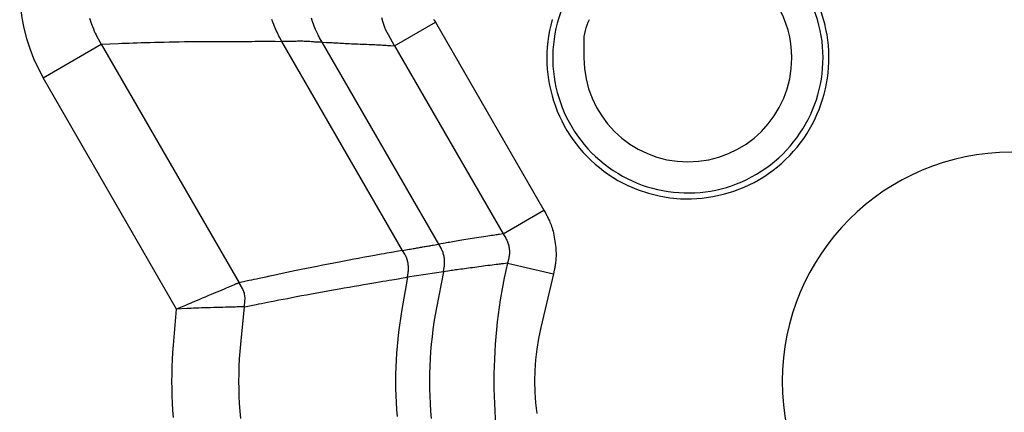
# Model space of a CAD drawing. Extents: x 8 to 412, y 7 to 290.
# Drawn here: x 332 to 335, y 157 to 158 of the extents above; entities that cross this region are included whole.
import ezdxf

# ---------------------------------------------------------------- set-up
doc = ezdxf.new("R2010")
doc.units = 0
doc.header["$LTSCALE"] = 0.5
doc.header["$MEASUREMENT"] = 0
doc.layers.add('_0-0_0', color=7, linetype='CONTINUOUS')

msp = doc.modelspace()

# ---------------------------------------------------------------- linework, layer by layer
at = {"layer": '_0-0_0', "color": 7, "linetype": 'Continuous'}
for p, q in [((332.2586, 158.1399), (332.261, 158.1326)), ((332.261, 158.1326), (332.2633, 158.1258)), ((332.7116, 158.1307), (332.7091, 158.1371)), ((332.8091, 158.1347), (332.8076, 158.1399)), ((332.8107, 158.1298), (332.8091, 158.1347)), ((332.9836, 158.1324), (332.9812, 158.1408)), ((332.9861, 158.1246), (332.9836, 158.1324)), ((333.1095, 158.1377), (333.1102, 158.1364)), ((333.1102, 158.1364), (333.1108, 158.1353)), ((333.1108, 158.1353), (333.1137, 158.1302)), ((333.4915, 158.1303), (333.4946, 158.137)), ((332.2633, 158.1258), (332.2656, 158.1194)), ((332.2656, 158.1194), (332.2679, 158.1136)), ((332.2679, 158.1136), (332.2702, 158.1082)), ((332.2702, 158.1082), (332.2724, 158.1032)), ((332.714, 158.1248), (332.7116, 158.1307)), ((332.7162, 158.1193), (332.714, 158.1248)), ((332.7183, 158.1142), (332.7162, 158.1193)), ((332.7203, 158.1096), (332.7183, 158.1142)), ((332.7221, 158.1055), (332.7203, 158.1096)), ((332.8124, 158.1251), (332.8107, 158.1298)), ((332.8142, 158.1207), (332.8124, 158.1251)), ((332.8158, 158.1165), (332.8142, 158.1207)), ((332.8174, 158.1125), (332.8158, 158.1165)), ((332.819, 158.1088), (332.8174, 158.1125)), ((332.8205, 158.1053), (332.819, 158.1088)), ((332.9888, 158.1174), (332.9861, 158.1246)), ((332.9916, 158.1107), (332.9888, 158.1174)), ((332.9945, 158.1045), (332.9916, 158.1107)), ((333.0129, 158.072), (333.1137, 158.1302)), ((333.1137, 158.1302), (333.3823, 157.665)), ((333.4832, 158.1023), (333.4846, 158.1095)), ((333.4846, 158.1095), (333.4865, 158.1165)), ((333.4865, 158.1165), (333.4888, 158.1235)), ((333.4888, 158.1235), (333.4915, 158.1303)), ((332.2724, 158.1032), (332.2746, 158.0988)), ((332.2746, 158.0988), (332.2768, 158.0948)), ((332.2768, 158.0948), (332.2876, 158.0762)), ((332.4801, 158.082), (332.493, 158.0822)), ((332.493, 158.0822), (332.5062, 158.0823)), ((332.5062, 158.0823), (332.5196, 158.0825)), ((332.5196, 158.0825), (332.5334, 158.0825)), ((332.5334, 158.0825), (332.5473, 158.0826)), ((332.5473, 158.0826), (332.5616, 158.0826)), ((332.5616, 158.0826), (332.5756, 158.0826)), ((332.5756, 158.0826), (332.5888, 158.0827)), ((332.5888, 158.0827), (332.6013, 158.0827)), ((332.6013, 158.0827), (332.613, 158.0827)), ((332.613, 158.0827), (332.6239, 158.0827)), ((332.6239, 158.0827), (332.6341, 158.0828)), ((332.6341, 158.0828), (332.6435, 158.0828)), ((332.6435, 158.0828), (332.6522, 158.0829)), ((332.6522, 158.0829), (332.6601, 158.0829)), ((332.6601, 158.0829), (332.6672, 158.083)), ((332.6672, 158.083), (332.6738, 158.083)), ((332.6738, 158.083), (332.68, 158.0831)), ((332.68, 158.0831), (332.6859, 158.0831)), ((332.6859, 158.0831), (332.6915, 158.0831)), ((332.6915, 158.0831), (332.6967, 158.0831)), ((332.6967, 158.0831), (332.7016, 158.0831)), ((332.7016, 158.0831), (332.7061, 158.0831)), ((332.7061, 158.0831), (332.7103, 158.0831)), ((332.7103, 158.0831), (332.7141, 158.0831)), ((332.7141, 158.0831), (332.7176, 158.083)), ((332.7176, 158.083), (332.7342, 158.0828)), ((332.7238, 158.1018), (332.7221, 158.1055)), ((332.7254, 158.0985), (332.7238, 158.1018)), ((332.7268, 158.0957), (332.7254, 158.0985)), ((332.7281, 158.0934), (332.7268, 158.0957)), ((332.7342, 158.0828), (332.7281, 158.0934)), ((333.0327, 157.5658), (332.7342, 158.0828)), ((332.7443, 158.0826), (332.7342, 158.0828)), ((332.7464, 158.0826), (332.7443, 158.0826)), ((332.7485, 158.0826), (332.7464, 158.0826)), ((332.7508, 158.0826), (332.7485, 158.0826)), ((332.7532, 158.0826), (332.7508, 158.0826)), ((332.7557, 158.0826), (332.7532, 158.0826)), ((332.7582, 158.0826), (332.7557, 158.0826)), ((332.7609, 158.0827), (332.7582, 158.0826)), ((332.7637, 158.0827), (332.7609, 158.0827)), ((332.7666, 158.0828), (332.7637, 158.0827)), ((332.7696, 158.0829), (332.7666, 158.0828)), ((332.7727, 158.083), (332.7696, 158.0829)), ((332.7759, 158.0831), (332.7727, 158.083)), ((332.7791, 158.0831), (332.7759, 158.0831)), ((332.7824, 158.083), (332.7791, 158.0831)), ((332.7857, 158.083), (332.7824, 158.083)), ((332.7891, 158.0829), (332.7857, 158.083)), ((332.7925, 158.0828), (332.7891, 158.0829)), ((332.796, 158.0826), (332.7925, 158.0828)), ((332.7996, 158.0824), (332.796, 158.0826)), ((332.8032, 158.0822), (332.7996, 158.0824)), ((332.8067, 158.0819), (332.8032, 158.0822)), ((332.822, 158.1021), (332.8205, 158.1053)), ((332.8235, 158.0991), (332.822, 158.1021)), ((332.8248, 158.0963), (332.8235, 158.0991)), ((332.8262, 158.0938), (332.8248, 158.0963)), ((332.8274, 158.0915), (332.8262, 158.0938)), ((332.8337, 158.0806), (332.8274, 158.0915)), ((332.9975, 158.0988), (332.9945, 158.1045)), ((333.0129, 158.072), (332.9975, 158.0988)), ((333.4813, 158.0801), (333.4815, 158.0876)), ((333.4815, 158.0876), (333.4821, 158.095)), ((333.4821, 158.095), (333.4832, 158.1023)), ((332.1436, 157.993), (332.2876, 158.0762)), ((332.2876, 158.0762), (332.3298, 158.0778)), ((332.2876, 158.0762), (332.6284, 157.4858)), ((332.3298, 158.0778), (332.3385, 158.0781)), ((332.3385, 158.0781), (332.3474, 158.0784)), ((332.3474, 158.0784), (332.3567, 158.0788)), ((332.3567, 158.0788), (332.3663, 158.0791)), ((332.3663, 158.0791), (332.3762, 158.0794)), ((332.3762, 158.0794), (332.3865, 158.0797)), ((332.3865, 158.0797), (332.3971, 158.08)), ((332.3971, 158.08), (332.408, 158.0804)), ((332.408, 158.0804), (332.4193, 158.0807)), ((332.4193, 158.0807), (332.4309, 158.081)), ((332.4309, 158.081), (332.4428, 158.0813)), ((332.4428, 158.0813), (332.455, 158.0816)), ((332.455, 158.0816), (332.4674, 158.0818)), ((332.4674, 158.0818), (332.4801, 158.082)), ((332.81, 158.0817), (332.8067, 158.0819)), ((332.8131, 158.0815), (332.81, 158.0817)), ((332.8159, 158.0813), (332.8131, 158.0815)), ((332.8184, 158.0812), (332.8159, 158.0813)), ((332.8207, 158.0811), (332.8184, 158.0812)), ((332.8228, 158.0809), (332.8207, 158.0811)), ((332.8247, 158.0809), (332.8228, 158.0809)), ((332.8262, 158.0808), (332.8247, 158.0809)), ((332.8276, 158.0808), (332.8262, 158.0808)), ((332.8337, 158.0806), (332.8276, 158.0808)), ((333.122, 157.5813), (332.8337, 158.0806)), ((332.8337, 158.0806), (332.8447, 158.0803)), ((332.8447, 158.0803), (332.847, 158.0802)), ((332.847, 158.0802), (332.8495, 158.0801)), ((332.8495, 158.0801), (332.8523, 158.08)), ((332.8523, 158.08), (332.8552, 158.0798)), ((332.8552, 158.0798), (332.8584, 158.0797)), ((332.8584, 158.0797), (332.8617, 158.0795)), ((332.8617, 158.0795), (332.8653, 158.0793)), ((332.8653, 158.0793), (332.8691, 158.0791)), ((332.8691, 158.0791), (332.8731, 158.0789)), ((332.8731, 158.0789), (332.8773, 158.0786)), ((332.8773, 158.0786), (332.8817, 158.0783)), ((332.8817, 158.0783), (332.8863, 158.0781)), ((332.8863, 158.0781), (332.891, 158.0778)), ((332.891, 158.0778), (332.8958, 158.0776)), ((332.8958, 158.0776), (332.9008, 158.0773)), ((332.9008, 158.0773), (332.906, 158.0771)), ((332.906, 158.0771), (332.9113, 158.0769)), ((332.9113, 158.0769), (332.9167, 158.0766)), ((332.9167, 158.0766), (332.9223, 158.0764)), ((332.9223, 158.0764), (332.9281, 158.0762)), ((332.9281, 158.0762), (332.9338, 158.076)), ((332.9338, 158.076), (332.9393, 158.0758)), ((332.9393, 158.0758), (332.9446, 158.0756)), ((332.9446, 158.0756), (332.9497, 158.0754)), ((332.9497, 158.0754), (332.9546, 158.0752)), ((332.9546, 158.0752), (332.9593, 158.075)), ((332.9593, 158.075), (332.9638, 158.0748)), ((332.9638, 158.0748), (332.968, 158.0745)), ((332.968, 158.0745), (332.9721, 158.0743)), ((332.9721, 158.0743), (332.976, 158.0741)), ((332.976, 158.0741), (332.9796, 158.0739)), ((332.9796, 158.0739), (332.9831, 158.0737)), ((332.9831, 158.0737), (332.9864, 158.0735)), ((332.9864, 158.0735), (332.9894, 158.0734)), ((332.9894, 158.0734), (332.9923, 158.0732)), ((332.9923, 158.0732), (332.995, 158.073)), ((332.995, 158.073), (332.9975, 158.0729)), ((332.9975, 158.0729), (332.9998, 158.0728)), ((332.9998, 158.0728), (333.0019, 158.0727)), ((333.0019, 158.0727), (333.0038, 158.0725)), ((333.0038, 158.0725), (333.0129, 158.072)), ((333.0129, 158.072), (333.2815, 157.6068)), ((333.4813, 158.0421), (333.4813, 158.0801)), ((332.4739, 157.4209), (332.1436, 157.993)), ((333.2815, 157.6068), (333.3823, 157.665)), ((333.3823, 157.665), (333.387, 157.657)), ((333.387, 157.657), (333.3879, 157.6553)), ((333.3879, 157.6553), (333.3889, 157.6534)), ((333.3889, 157.6534), (333.3899, 157.6514)), ((333.3899, 157.6514), (333.391, 157.6492)), ((333.391, 157.6492), (333.3922, 157.6468)), ((333.3922, 157.6468), (333.3933, 157.6442)), ((333.3933, 157.6442), (333.3946, 157.6415)), ((333.3946, 157.6415), (333.3958, 157.6386)), ((333.3958, 157.6386), (333.3972, 157.6356)), ((333.3972, 157.6356), (333.3985, 157.6323)), ((333.3985, 157.6323), (333.3999, 157.6289)), ((333.3999, 157.6289), (333.4012, 157.6253)), ((333.4012, 157.6253), (333.4024, 157.6214)), ((333.4024, 157.6214), (333.4036, 157.6174)), ((333.2104, 157.596), (333.205, 157.5951)), ((333.2159, 157.5968), (333.2104, 157.596)), ((333.2214, 157.5977), (333.2159, 157.5968)), ((333.2271, 157.5986), (333.2214, 157.5977)), ((333.2328, 157.5994), (333.2271, 157.5986)), ((333.2384, 157.6003), (333.2328, 157.5994)), ((333.2436, 157.6011), (333.2384, 157.6003)), ((333.2484, 157.6018), (333.2436, 157.6011)), ((333.2528, 157.6025), (333.2484, 157.6018)), ((333.2569, 157.6031), (333.2528, 157.6025)), ((333.2606, 157.6037), (333.2569, 157.6031)), ((333.2639, 157.6042), (333.2606, 157.6037)), ((333.2668, 157.6046), (333.2639, 157.6042)), ((333.2694, 157.605), (333.2668, 157.6046)), ((333.2716, 157.6053), (333.2694, 157.605)), ((333.2815, 157.6068), (333.2716, 157.6053)), ((333.2815, 157.6068), (333.2878, 157.5959)), ((333.2878, 157.5959), (333.2891, 157.5937)), ((333.4036, 157.6174), (333.4047, 157.6131)), ((333.4047, 157.6131), (333.4058, 157.6086)), ((333.4058, 157.6086), (333.4068, 157.6039)), ((333.4068, 157.6039), (333.4078, 157.599)), ((333.4078, 157.599), (333.4086, 157.5939)), ((333.0587, 157.5704), (333.0619, 157.5709)), ((333.0619, 157.5709), (333.065, 157.5715)), ((333.065, 157.5715), (333.0681, 157.572)), ((333.0681, 157.572), (333.0711, 157.5725)), ((333.0711, 157.5725), (333.0741, 157.573)), ((333.0741, 157.573), (333.0771, 157.5736)), ((333.0771, 157.5736), (333.08, 157.5741)), ((333.08, 157.5741), (333.0829, 157.5746)), ((333.0829, 157.5746), (333.0858, 157.5751)), ((333.0858, 157.5751), (333.0887, 157.5756)), ((333.0887, 157.5756), (333.0915, 157.5761)), ((333.0915, 157.5761), (333.0943, 157.5765)), ((333.0943, 157.5765), (333.0972, 157.577)), ((333.0972, 157.577), (333.1, 157.5775)), ((333.1, 157.5775), (333.1027, 157.578)), ((333.1027, 157.578), (333.1055, 157.5785)), ((333.1055, 157.5785), (333.1083, 157.579)), ((333.1083, 157.579), (333.122, 157.5813)), ((333.1382, 157.5841), (333.122, 157.5813)), ((333.1277, 157.5714), (333.122, 157.5813)), ((333.1288, 157.5693), (333.1277, 157.5714)), ((333.1416, 157.5846), (333.1382, 157.5841)), ((333.1451, 157.5852), (333.1416, 157.5846)), ((333.1487, 157.5858), (333.1451, 157.5852)), ((333.1526, 157.5865), (333.1487, 157.5858)), ((333.1566, 157.5871), (333.1526, 157.5865)), ((333.1608, 157.5878), (333.1566, 157.5871)), ((333.1651, 157.5886), (333.1608, 157.5878)), ((333.1697, 157.5893), (333.1651, 157.5886)), ((333.1744, 157.5901), (333.1697, 157.5893)), ((333.1792, 157.5909), (333.1744, 157.5901)), ((333.1842, 157.5917), (333.1792, 157.5909)), ((333.1893, 157.5926), (333.1842, 157.5917)), ((333.1945, 157.5934), (333.1893, 157.5926)), ((333.1997, 157.5943), (333.1945, 157.5934)), ((333.205, 157.5951), (333.1997, 157.5943)), ((333.2891, 157.5937), (333.2902, 157.5915)), ((333.2902, 157.5915), (333.2912, 157.5892)), ((333.2912, 157.5892), (333.2922, 157.5868)), ((333.2922, 157.5868), (333.2931, 157.5845)), ((333.2931, 157.5845), (333.2938, 157.582)), ((333.2938, 157.582), (333.2945, 157.5795)), ((333.2945, 157.5795), (333.2952, 157.577)), ((333.2952, 157.577), (333.2957, 157.5744)), ((333.2957, 157.5744), (333.2961, 157.5718)), ((333.2961, 157.5718), (333.2965, 157.5692)), ((333.4086, 157.5939), (333.4095, 157.5886)), ((333.4095, 157.5886), (333.4102, 157.5832)), ((333.4102, 157.5832), (333.4108, 157.5781)), ((333.4108, 157.5781), (333.4114, 157.5731)), ((333.4114, 157.5731), (333.4118, 157.5683)), ((332.934, 157.5482), (332.9233, 157.5462)), ((332.9442, 157.55), (332.934, 157.5482)), ((332.954, 157.5518), (332.9442, 157.55)), ((332.9633, 157.5535), (332.954, 157.5518)), ((332.9718, 157.555), (332.9633, 157.5535)), ((332.9798, 157.5564), (332.9718, 157.555)), ((332.9871, 157.5577), (332.9798, 157.5564)), ((332.9937, 157.5589), (332.9871, 157.5577)), ((332.9997, 157.56), (332.9937, 157.5589)), ((333.0051, 157.5609), (332.9997, 157.56)), ((333.0098, 157.5618), (333.0051, 157.5609)), ((333.0138, 157.5625), (333.0098, 157.5618)), ((333.0172, 157.5631), (333.0138, 157.5625)), ((333.0327, 157.5658), (333.0172, 157.5631)), ((333.0327, 157.5658), (333.0491, 157.5687)), ((333.0383, 157.5562), (333.0327, 157.5658)), ((333.0393, 157.5542), (333.0383, 157.5562)), ((333.0404, 157.5522), (333.0393, 157.5542)), ((333.0413, 157.5501), (333.0404, 157.5522)), ((333.0422, 157.548), (333.0413, 157.5501)), ((333.043, 157.5458), (333.0422, 157.548)), ((333.0491, 157.5687), (333.0523, 157.5693)), ((333.0523, 157.5693), (333.0556, 157.5698)), ((333.0556, 157.5698), (333.0587, 157.5704)), ((333.1299, 157.5672), (333.1288, 157.5693)), ((333.1309, 157.5651), (333.1299, 157.5672)), ((333.1318, 157.5629), (333.1309, 157.5651)), ((333.1326, 157.5607), (333.1318, 157.5629)), ((333.1333, 157.5583), (333.1326, 157.5607)), ((333.134, 157.556), (333.1333, 157.5583)), ((333.1346, 157.5535), (333.134, 157.556)), ((333.1352, 157.551), (333.1346, 157.5535)), ((333.1357, 157.5485), (333.1352, 157.551)), ((333.136, 157.5459), (333.1357, 157.5485)), ((333.2957, 157.5488), (333.2952, 157.5464)), ((333.2961, 157.5513), (333.2957, 157.5488)), ((333.2965, 157.5538), (333.2961, 157.5513)), ((333.2965, 157.5692), (333.2967, 157.5666)), ((333.2967, 157.5563), (333.2965, 157.5538)), ((333.2967, 157.5666), (333.2968, 157.564)), ((333.2969, 157.5589), (333.2967, 157.5563)), ((333.2968, 157.564), (333.2969, 157.5614)), ((333.2969, 157.5614), (333.2969, 157.5589)), ((333.412, 157.5472), (333.4116, 157.5435)), ((333.4118, 157.5683), (333.412, 157.5637)), ((333.412, 157.5637), (333.4122, 157.5593)), ((333.4122, 157.551), (333.412, 157.5472)), ((333.4122, 157.5593), (333.4122, 157.5551)), ((333.4122, 157.5551), (333.4122, 157.551)), ((332.8081, 157.5236), (332.7949, 157.5209)), ((332.8216, 157.5263), (332.8081, 157.5236)), ((332.8356, 157.5291), (332.8216, 157.5263)), ((332.8495, 157.5319), (332.8356, 157.5291)), ((332.8629, 157.5346), (332.8495, 157.5319)), ((332.8759, 157.5371), (332.8629, 157.5346)), ((332.8884, 157.5395), (332.8759, 157.5371)), ((332.9005, 157.5419), (332.8884, 157.5395)), ((332.9121, 157.5441), (332.9005, 157.5419)), ((332.9233, 157.5462), (332.9121, 157.5441)), ((333.0438, 157.5435), (333.043, 157.5458)), ((333.0444, 157.5412), (333.0438, 157.5435)), ((333.0451, 157.5389), (333.0444, 157.5412)), ((333.0456, 157.5365), (333.0451, 157.5389)), ((333.0461, 157.534), (333.0456, 157.5365)), ((333.0465, 157.5315), (333.0461, 157.534)), ((333.0468, 157.5291), (333.0465, 157.5315)), ((333.047, 157.5266), (333.0468, 157.5291)), ((333.0472, 157.5242), (333.047, 157.5266)), ((333.0473, 157.5219), (333.0472, 157.5242)), ((333.1335, 157.513), (333.1356, 157.5243)), ((333.1356, 157.5243), (333.136, 157.5266)), ((333.1363, 157.5434), (333.136, 157.5459)), ((333.136, 157.5266), (333.1363, 157.5289)), ((333.1366, 157.5409), (333.1363, 157.5434)), ((333.1363, 157.5289), (333.1366, 157.5312)), ((333.1367, 157.5384), (333.1366, 157.5409)), ((333.1366, 157.5312), (333.1367, 157.5336)), ((333.1367, 157.536), (333.1367, 157.5384)), ((333.1367, 157.5336), (333.1367, 157.536)), ((333.2005, 157.5224), (333.1955, 157.5218)), ((333.2057, 157.5231), (333.2005, 157.5224)), ((333.2109, 157.5238), (333.2057, 157.5231)), ((333.2162, 157.5245), (333.2109, 157.5238)), ((333.2215, 157.5252), (333.2162, 157.5245)), ((333.227, 157.5259), (333.2215, 157.5252)), ((333.2325, 157.5266), (333.227, 157.5259)), ((333.2381, 157.5274), (333.2325, 157.5266)), ((333.2438, 157.5281), (333.2381, 157.5274)), ((333.2493, 157.5288), (333.2438, 157.5281)), ((333.2545, 157.5294), (333.2493, 157.5288)), ((333.2593, 157.53), (333.2545, 157.5294)), ((333.2637, 157.5306), (333.2593, 157.53)), ((333.2678, 157.5311), (333.2637, 157.5306)), ((333.2714, 157.5316), (333.2678, 157.5311)), ((333.2747, 157.532), (333.2714, 157.5316)), ((333.2776, 157.5323), (333.2747, 157.532)), ((333.2802, 157.5327), (333.2776, 157.5323)), ((333.2823, 157.5329), (333.2802, 157.5327)), ((333.2923, 157.5341), (333.2823, 157.5329)), ((333.2952, 157.5464), (333.2923, 157.5341)), ((333.2923, 157.5341), (333.4056, 157.5076)), ((333.4089, 157.5228), (333.4085, 157.5206)), ((333.4093, 157.5252), (333.4089, 157.5228)), ((333.4097, 157.5278), (333.4093, 157.5252)), ((333.4101, 157.5306), (333.4097, 157.5278)), ((333.4105, 157.5336), (333.4101, 157.5306)), ((333.4109, 157.5367), (333.4105, 157.5336)), ((333.4113, 157.54), (333.4109, 157.5367)), ((333.4116, 157.5435), (333.4113, 157.54)), ((332.686, 157.4982), (332.6782, 157.4965)), ((332.6946, 157.5), (332.686, 157.4982)), ((332.7038, 157.502), (332.6946, 157.5)), ((332.7137, 157.5041), (332.7038, 157.502)), ((332.7241, 157.5063), (332.7137, 157.5041)), ((332.7349, 157.5086), (332.7241, 157.5063)), ((332.7462, 157.5109), (332.7349, 157.5086)), ((332.7578, 157.5133), (332.7462, 157.5109)), ((332.7698, 157.5158), (332.7578, 157.5133)), ((332.7821, 157.5183), (332.7698, 157.5158)), ((332.7949, 157.5209), (332.7821, 157.5183)), ((333.0291, 157.497), (333.0445, 157.4994)), ((333.0445, 157.4994), (333.0299, 157.4146)), ((333.1335, 157.513), (333.0445, 157.4994)), ((333.0445, 157.4994), (333.0464, 157.5105)), ((333.0464, 157.5105), (333.0467, 157.5127)), ((333.0467, 157.5127), (333.047, 157.515)), ((333.047, 157.515), (333.0472, 157.5172)), ((333.0472, 157.5172), (333.0473, 157.5195)), ((333.0473, 157.5195), (333.0473, 157.5219)), ((333.1335, 157.513), (333.1163, 157.4241)), ((333.1496, 157.5153), (333.1335, 157.513)), ((333.153, 157.5158), (333.1496, 157.5153)), ((333.1564, 157.5163), (333.153, 157.5158)), ((333.1601, 157.5168), (333.1564, 157.5163)), ((333.1639, 157.5174), (333.1601, 157.5168)), ((333.1679, 157.518), (333.1639, 157.5174)), ((333.1721, 157.5185), (333.1679, 157.518)), ((333.1764, 157.5191), (333.1721, 157.5185)), ((333.181, 157.5198), (333.1764, 157.5191)), ((333.1856, 157.5204), (333.181, 157.5198)), ((333.1905, 157.5211), (333.1856, 157.5204)), ((333.1955, 157.5218), (333.1905, 157.5211)), ((333.4056, 157.5076), (333.3745, 157.3748)), ((333.4077, 157.5166), (333.4056, 157.5076)), ((333.4081, 157.5185), (333.4077, 157.5166)), ((333.4085, 157.5206), (333.4081, 157.5185)), ((332.6008, 157.4743), (332.5962, 157.4723)), ((332.6049, 157.476), (332.6008, 157.4743)), ((332.6085, 157.4775), (332.6049, 157.476)), ((332.6117, 157.4788), (332.6085, 157.4775)), ((332.6145, 157.48), (332.6117, 157.4788)), ((332.617, 157.481), (332.6145, 157.48)), ((332.6192, 157.482), (332.617, 157.481)), ((332.6212, 157.4828), (332.6192, 157.482)), ((332.6229, 157.4835), (332.6212, 157.4828)), ((332.6243, 157.4841), (332.6229, 157.4835)), ((332.6255, 157.4846), (332.6243, 157.4841)), ((332.6264, 157.4849), (332.6255, 157.4846)), ((332.627, 157.4852), (332.6264, 157.4849)), ((332.6274, 157.4854), (332.627, 157.4852)), ((332.6284, 157.4858), (332.6274, 157.4854)), ((332.6455, 157.4895), (332.6284, 157.4858)), ((332.6364, 157.472), (332.6285, 157.4858)), ((332.6492, 157.4903), (332.6455, 157.4895)), ((332.6536, 157.4913), (332.6492, 157.4903)), ((332.6587, 157.4924), (332.6536, 157.4913)), ((332.6645, 157.4936), (332.6587, 157.4924)), ((332.671, 157.495), (332.6645, 157.4936)), ((332.6782, 157.4965), (332.671, 157.495)), ((332.8884, 157.4731), (332.9009, 157.4753)), ((332.9009, 157.4753), (332.9129, 157.4774)), ((332.9129, 157.4774), (332.9245, 157.4794)), ((332.9245, 157.4794), (332.9356, 157.4814)), ((332.9356, 157.4814), (332.9463, 157.4832)), ((332.9463, 157.4832), (332.9565, 157.4849)), ((332.9565, 157.4849), (332.9662, 157.4866)), ((332.9662, 157.4866), (332.9754, 157.4881)), ((332.9754, 157.4881), (332.9839, 157.4896)), ((332.9839, 157.4896), (332.9918, 157.4909)), ((332.9918, 157.4909), (332.9991, 157.4921)), ((332.9991, 157.4921), (333.0057, 157.4932)), ((333.0057, 157.4932), (333.0117, 157.4942)), ((333.0117, 157.4942), (333.017, 157.4951)), ((333.017, 157.4951), (333.0217, 157.4958)), ((333.0217, 157.4958), (333.0257, 157.4965)), ((333.0257, 157.4965), (333.0291, 157.497)), ((332.5442, 157.4503), (332.5373, 157.4474)), ((332.5514, 157.4534), (332.5442, 157.4503)), ((332.5589, 157.4565), (332.5514, 157.4534)), ((332.5663, 157.4597), (332.5589, 157.4565)), ((332.5732, 157.4626), (332.5663, 157.4597)), ((332.5797, 157.4654), (332.5732, 157.4626)), ((332.5857, 157.4679), (332.5797, 157.4654)), ((332.5912, 157.4702), (332.5857, 157.4679)), ((332.5962, 157.4723), (332.5912, 157.4702)), ((332.6379, 157.4692), (332.6364, 157.472)), ((332.6392, 157.4663), (332.6379, 157.4692)), ((332.6403, 157.4635), (332.6392, 157.4663)), ((332.6413, 157.4605), (332.6403, 157.4635)), ((332.642, 157.4576), (332.6413, 157.4605)), ((332.6426, 157.4546), (332.642, 157.4576)), ((332.6429, 157.4516), (332.6426, 157.4546)), ((332.6431, 157.4485), (332.6429, 157.4516)), ((332.7477, 157.4473), (332.7589, 157.4495)), ((332.7589, 157.4495), (332.7705, 157.4517)), ((332.7705, 157.4517), (332.7824, 157.4539)), ((332.7824, 157.4539), (332.7948, 157.4562)), ((332.7948, 157.4562), (332.8075, 157.4586)), ((332.8075, 157.4586), (332.8207, 157.461)), ((332.8207, 157.461), (332.8342, 157.4634)), ((332.8342, 157.4634), (332.8481, 157.4659)), ((332.8481, 157.4659), (332.862, 157.4684)), ((332.862, 157.4684), (332.8754, 157.4708)), ((332.8754, 157.4708), (332.8884, 157.4731)), ((332.4973, 157.4306), (332.4739, 157.4209)), ((332.5021, 157.4326), (332.4973, 157.4306)), ((332.5072, 157.4348), (332.5021, 157.4326)), ((332.5126, 157.437), (332.5072, 157.4348)), ((332.5183, 157.4394), (332.5126, 157.437)), ((332.5243, 157.4419), (332.5183, 157.4394)), ((332.5307, 157.4446), (332.5243, 157.4419)), ((332.5373, 157.4474), (332.5307, 157.4446)), ((332.5815, 157.4247), (332.574, 157.4245)), ((332.5885, 157.4249), (332.5815, 157.4247)), ((332.595, 157.4251), (332.5885, 157.4249)), ((332.601, 157.4253), (332.595, 157.4251)), ((332.6065, 157.4254), (332.601, 157.4253)), ((332.6114, 157.4256), (332.6065, 157.4254)), ((332.6159, 157.4257), (332.6114, 157.4256)), ((332.6198, 157.4258), (332.6159, 157.4257)), ((332.6232, 157.4259), (332.6198, 157.4258)), ((332.6262, 157.4259), (332.6232, 157.4259)), ((332.629, 157.426), (332.6262, 157.4259)), ((332.6314, 157.426), (332.629, 157.426)), ((332.6335, 157.4261), (332.6314, 157.426)), ((332.6324, 157.3342), (332.6413, 157.4263)), ((332.6354, 157.4261), (332.6335, 157.4261)), ((332.6369, 157.4262), (332.6354, 157.4261)), ((332.6382, 157.4262), (332.6369, 157.4262)), ((332.6391, 157.4262), (332.6382, 157.4262)), ((332.6398, 157.4263), (332.6391, 157.4262)), ((332.6402, 157.4263), (332.6398, 157.4263)), ((332.6413, 157.4263), (332.6402, 157.4263)), ((332.6413, 157.4263), (332.6429, 157.4422)), ((332.6413, 157.4263), (332.6583, 157.4297)), ((332.6429, 157.4422), (332.6431, 157.4454)), ((332.6431, 157.4454), (332.6431, 157.4485)), ((332.6583, 157.4297), (332.6621, 157.4305)), ((332.6621, 157.4305), (332.6665, 157.4313)), ((332.6665, 157.4313), (332.6716, 157.4324)), ((332.6716, 157.4324), (332.6774, 157.4335)), ((332.6774, 157.4335), (332.6838, 157.4348)), ((332.6838, 157.4348), (332.691, 157.4362)), ((332.691, 157.4362), (332.6988, 157.4378)), ((332.6988, 157.4378), (332.7074, 157.4394)), ((332.7074, 157.4394), (332.7166, 157.4413)), ((332.7166, 157.4413), (332.7264, 157.4432)), ((332.7264, 157.4432), (332.7369, 157.4452)), ((332.7369, 157.4452), (332.7477, 157.4473)), ((332.4661, 157.3315), (332.4739, 157.4209)), ((332.4992, 157.422), (332.4739, 157.4209)), ((332.5044, 157.4223), (332.4992, 157.422)), ((332.5099, 157.4225), (332.5044, 157.4223)), ((332.5158, 157.4227), (332.5099, 157.4225)), ((332.522, 157.4229), (332.5158, 157.4227)), ((332.5285, 157.4232), (332.522, 157.4229)), ((332.5353, 157.4234), (332.5285, 157.4232)), ((332.5425, 157.4236), (332.5353, 157.4234)), ((332.55, 157.4238), (332.5425, 157.4236)), ((332.5578, 157.4241), (332.55, 157.4238)), ((332.5659, 157.4243), (332.5578, 157.4241)), ((332.574, 157.4245), (332.5659, 157.4243)), ((333.0299, 157.4146), (333.0271, 157.3976)), ((333.1131, 157.4062), (333.1102, 157.3883)), ((333.1163, 157.4241), (333.1131, 157.4062)), ((333.0246, 157.3806), (333.0225, 157.3635)), ((333.0271, 157.3976), (333.0246, 157.3806)), ((333.1102, 157.3883), (333.1076, 157.3703)), ((333.0225, 157.3635), (333.0206, 157.3463)), ((333.1054, 157.3523), (333.1035, 157.3341)), ((333.1076, 157.3703), (333.1054, 157.3523)), ((333.3745, 157.3748), (333.3689, 157.3483)), ((332.4648, 157.3136), (332.4661, 157.3315)), ((332.6308, 157.3158), (332.6324, 157.3342)), ((333.019, 157.3291), (333.0176, 157.3118)), ((333.0206, 157.3463), (333.019, 157.3291)), ((333.1035, 157.3341), (333.1019, 157.3159)), ((333.3689, 157.3483), (333.3645, 157.3217)), ((332.4637, 157.2957), (332.4648, 157.3136)), ((332.6295, 157.2973), (332.6308, 157.3158)), ((333.0176, 157.3118), (333.0166, 157.2945)), ((333.1019, 157.3159), (333.1007, 157.2976)), ((333.3645, 157.3217), (333.3614, 157.2952)), ((332.4629, 157.2778), (332.4637, 157.2957)), ((332.6281, 157.2605), (332.6286, 157.2789)), ((332.6286, 157.2789), (332.6295, 157.2973)), ((333.0166, 157.2945), (333.0159, 157.2771)), ((333.0999, 157.2792), (333.0993, 157.2608)), ((333.1007, 157.2976), (333.0999, 157.2792)), ((333.3614, 157.2952), (333.3595, 157.2686)), ((332.4623, 157.242), (332.4624, 157.2599)), ((332.4624, 157.2599), (332.4629, 157.2778)), ((332.6279, 157.2421), (332.6281, 157.2605)), ((333.0154, 157.2596), (333.0153, 157.2421)), ((333.0159, 157.2771), (333.0154, 157.2596)), ((333.0993, 157.2608), (333.0992, 157.2422)), ((333.3595, 157.2686), (333.3589, 157.2421)), ((332.4624, 157.2242), (332.4623, 157.242)), ((332.6281, 157.2236), (332.6279, 157.2421)), ((333.0153, 157.2421), (333.0154, 157.2246)), ((333.0992, 157.2422), (333.0993, 157.2237)), ((333.3589, 157.2421), (333.3595, 157.2155)), ((332.4629, 157.2063), (332.4624, 157.2242)), ((332.4637, 157.1884), (332.4629, 157.2063)), ((332.6286, 157.2052), (332.6281, 157.2236)), ((333.0154, 157.2246), (333.0159, 157.2072)), ((333.0159, 157.2072), (333.0166, 157.1898)), ((333.0993, 157.2237), (333.0998, 157.2052)), ((333.3595, 157.2155), (333.3614, 157.189)), ((332.4648, 157.1705), (332.4637, 157.1884)), ((332.6295, 157.1868), (332.6286, 157.2052)), ((332.6308, 157.1684), (332.6295, 157.1868)), ((333.0166, 157.1898), (333.0176, 157.1724)), ((333.0998, 157.2052), (333.1007, 157.1868)), ((333.1007, 157.1868), (333.1019, 157.1685)), ((333.3614, 157.189), (333.3645, 157.1624)), ((332.4661, 157.1526), (332.4648, 157.1705)), ((332.6324, 157.15), (332.6308, 157.1684)), ((333.0176, 157.1724), (333.0189, 157.1552)), ((333.1019, 157.1685), (333.1034, 157.1503))]:
    msp.add_line(p, q, dxfattribs=at)
for centre, radius, start, end in [((332.5183, 158.2092), 0.4326, 154.4371, 209.9832), ((333.7382, 158.0421), 0.3488, 164.2766, 90), ((333.7382, 158.0421), 0.3342, 155.7534, 90), ((333.7382, 158.0421), 0.2571, 0, 122.9618), ((333.7382, 158.0421), 0.2571, 180, 0), ((334.5382, 157.2421), 0.5667, 0, 180), ((334.5382, 157.2421), 1.2798, 166.8078, 193.1927), ((334.5382, 157.2421), 0.5667, 180, 0)]:
    msp.add_arc(centre, radius, start, end, dxfattribs=at)

doc.saveas('drawing.dxf')
